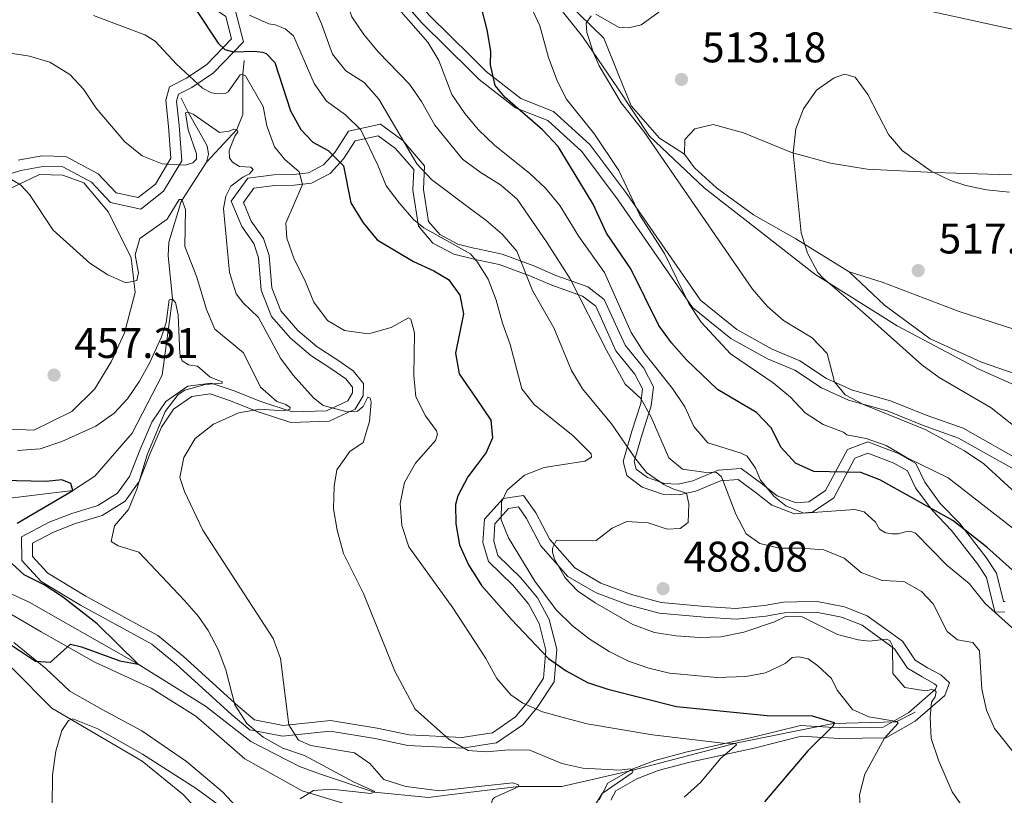
# Model space of a CAD drawing. Extents: x 600968 to 607878, y 710867 to 715597.
# Drawn here: x 604317 to 604548, y 713012 to 713193 of the extents above; entities that cross this region are included whole.
import ezdxf

# ---------------------------------------------------------------- set-up
doc = ezdxf.new("R2010")
doc.units = 0
doc.header["$MEASUREMENT"] = 0
doc.linetypes.add('DGN Style 3', pattern=[118.634222, 84.73873, -33.895492])
for name, color, linetype in [('Nivel 11', 7, 'Continuous'), ('Nivel 35', 7, 'Continuous'), ('Nivel 36', 7, 'Continuous'), ('Nivel 4', 7, 'Continuous'), ('Nivel 41', 7, 'Continuous'), ('Nivel 5', 7, 'Continuous'), ('Nivel 57', 7, 'Continuous'), ('Nivel 7', 7, 'Continuous')]:
    doc.layers.add(name, color=color, linetype=linetype)
doc.styles.add('Style-arial', font='arial.shx', dxfattribs={"bigfont": 'arialbig.shx'})

# ---------------------------------------------------------------- blocks, each defined once
blk = doc.blocks.new('5PATER_1')
at = {"layer": 'Nivel 7', "linetype": 'Continuous', "lineweight": 0}
h = blk.add_hatch(color=53, dxfattribs=at)
edge = h.paths.add_edge_path()
edge.add_ellipse((1.001171767711639e-08, 1.001171767711639e-08), major_axis=(-1.095731442658746, -1.110710700182439), ratio=0.9994222409660319, start_angle=0, end_angle=360)

msp = doc.modelspace()

# ---------------------------------------------------------------- linework, layer by layer
at = {"layer": 'Nivel 11', "color": 142, "linetype": 'DGN Style 3', "lineweight": 13, "extrusion": (-0.1115515591364464, -0.01372983441386684, 0.9936637969158361), "elevation": -76758.04622187217, "flags": 128}
msp.add_lwpolyline([(-633836.9964298082, 682689.6446010354), (-633836.9964298084, 682698.0970605589)], dxfattribs=at)
at = {"layer": 'Nivel 11', "color": 142, "linetype": 'DGN Style 3', "lineweight": 13}
for points in [[(604360.9750000001, 713160.101, 462.654), (604368.0800000001, 713167.7450000001, 465), (604369.453, 713171.2960000001, 466.629), (604369.4539999999, 713180.77, 470), (604369.7720000001, 713183.956, 471.689)], [(604360.9750000001, 713160.101, 462.654), (604361.425, 713161.9920000001, 463.077), (604361.166, 713163.993, 463.499), (604356.719, 713171.8589999999, 465), (604355.031, 713175.139, 466.749)], [(604360.9750000001, 713160.101, 462.654), (604355.068, 713150.959, 460), (604352.1699999999, 713141.3759999999, 458.379), (604351.9709999999, 713138.1910000001, 458.016), (604353.027, 713128.185, 455), (604350.6229999999, 713110.246, 453.62), (604343.587, 713096.73, 451.629), (604334.862, 713086.6130000001, 450.422), (604329.7150000001, 713083.2550000001, 450), (604314.325, 713081.426, 448.886), (604309.2420000001, 713081.656, 448.305), (604294.179, 713085.0079999999, 446.224), (604280.2790000001, 713084.953, 445), (604268.477, 713080.244, 443.886)], [(604417.129, 713011.929, 458.065), (604412.9880000001, 713011.4199999999, 457.594), (604400.2450000001, 713012.689, 455), (604387.45, 713016.9469999999, 453.56), (604382.716, 713018.662, 453.56), (604371.335, 713024.5430000001, 453.56), (604360.7520000001, 713032.791, 452.232), (604344.9650000001, 713042.6300000001, 450), (604319.467, 713057.139, 448.208), (604307.8360000001, 713062.4839999999, 447.386), (604298.3360000001, 713067.737, 446.514), (604285.679, 713073.219, 445), (604273.5149999999, 713078.5619999999, 444.128), (604268.477, 713080.244, 443.886)], [(604425.4650000001, 713012.9550000001, 459.015), (604434.1159999999, 713014.02, 460), (604444.1340000001, 713014.0160000001, 462.051), (604460.77, 713017.8200000001, 465), (604485.202, 713024.213, 470), (604507.7849999999, 713028.7609999999, 475), (604522.463, 713029.1089999999, 480), (604526.916, 713031.399, 481.568)]]:
    msp.add_polyline3d(points, dxfattribs=at)
at = {"layer": 'Nivel 35', "color": 92, "linetype": 'DGN Style 3', "lineweight": 0}
for points in [[(604422.936, 713181.3489999999, 504.804), (604411.3559999999, 713192.753, 503.059), (604405.439, 713199.565, 502.431), (604400.7080000001, 713206.2509999999, 501.321), (604397.021, 713210.743, 499.776), (604392.842, 713212.3589999999, 498.183), (604389.3090000001, 713212.0490000001, 497.218), (604386.7139999999, 713209.2860000001, 494.901), (604382.959, 713202.96, 492.198), (604377.783, 713198.402, 490.411), (604372.297, 713200.3530000001, 489.736), (604366.672, 713205.007, 489.253), (604360.845, 713208.6740000001, 488.915), (604351.45, 713213.807, 488.143), (604343.6170000001, 713217.564, 487.853), (604338.0290000001, 713220.422, 487.226), (604333.973, 713222.1710000001, 487.274), (604330.3389999999, 713222.9210000001, 487.37), (604326.0789999999, 713222.659, 488.046), (604320.2919999999, 713221.203, 488.239), (604314.5800000001, 713220.6780000001, 488.143)], [(604422.3600000001, 713219.7350000001, 505.261), (604429.4169999999, 713211.595, 507.078), (604441.2890000001, 713199.226, 509.733), (604449.027, 713189.514, 510.892), (604457.372, 713177.2990000001, 511.761), (604464.6910000001, 713166.2309999999, 512.098), (604477.476, 713154.1140000001, 513.643), (604491.649, 713143.1240000001, 515.043), (604503.388, 713133.94, 517.746), (604522.6910000001, 713121.801, 518.567), (604541.7779999999, 713111.6869999999, 519.436), (604561.041, 713103.119, 521.463)], [(604312.5390000001, 713208.199, 478.102), (604317.398, 713210.6969999999, 479.405), (604324.4140000001, 713212.6000000001, 480.709), (604331.409, 713214.051, 481.723), (604336.932, 713213.9480000001, 481.964), (604342.1300000001, 713212.0660000001, 481.964), (604347.476, 713209.2919999999, 481.674), (604355.092, 713204.419, 481.771), (604367.6710000001, 713195.7949999999, 482.35), (604369.621, 713188.29, 481.819), (604362.646, 713181.038, 476.702), (604357.5490000001, 713177.6089999999, 474.675), (604354.44, 713176.048, 472.985), (604353.9610000001, 713174.425, 472.503), (604354.608, 713168.703, 471.682), (604355.185, 713160.439, 470.33), (604350.943, 713153.3389999999, 468.737), (604345.5800000001, 713149.1400000001, 468.062), (604338.5, 713150.71, 467.965), (604334.0490000001, 713155.415, 468.206), (604327.355, 713159.006, 467.868), (604322.658, 713159.1159999999, 467.096), (604317.504, 713158.1599999999, 466.71), (604298.619, 713152.5320000001, 462.414)], [(604551.3600000001, 713087.477, 518.602), (604537.0590000001, 713095.557, 517.444), (604528.5889999999, 713098.588, 517.154), (604520.331, 713101.888, 515.899), (604511.3160000001, 713104.409, 515.465), (604504.9450000001, 713107.3, 515.223), (604498.699, 713111.4110000001, 513.727), (604492.335, 713114.101, 513.099), (604483.7679999999, 713118.8600000001, 512.423), (604474.794, 713126.125, 511.941), (604457.392, 713151.2380000001, 509.962), (604448.8389999999, 713162.594, 509.044), (604440.8600000001, 713169.855, 508.272), (604433.2860000001, 713172.871, 506.534), (604424.8060000001, 713179.5079999999, 505.086), (604422.936, 713181.3489999999, 504.804)], [(604425.304, 713023.6529999999, 471.057), (604420.977, 713022.9839999999, 470.475), (604408.108, 713023.5889999999, 468.979), (604400.469, 713025.223, 468.448), (604389.9280000001, 713026.919, 467.144), (604378.8, 713025.7749999999, 465.117), (604371.122, 713027.2420000001, 462.076), (604366.7380000001, 713030.9310000001, 460.579), (604353.9210000001, 713042.554, 459.083), (604348.1570000001, 713047.271, 458.262), (604331.456, 713056.4070000001, 456.428), (604322.2590000001, 713061.9739999999, 455.221), (604317.7520000001, 713066.8570000001, 455.511), (604317.6880000001, 713072.432, 456.09), (604324.108, 713075.8289999999, 456.911), (604329.4739999999, 713077.9040000001, 457.345), (604335.5020000001, 713079.7409999999, 457.924), (604340.1710000001, 713082.649, 458.6), (604342.977, 713086.564, 459.373), (604345.365, 713092.7139999999, 459.952), (604348.2039999999, 713099.2760000001, 460.145), (604351.44, 713104.0830000001, 460.676), (604356.5789999999, 713107.6939999999, 461.11), (604362.0490000001, 713108.432, 461.883), (604367.4210000001, 713106.6370000001, 463.572), (604373.477, 713104.1969999999, 465.02), (604381.071, 713101.702, 466.951), (604389.0889999999, 713101.9650000001, 468.351), (604394.0349999999, 713104.2919999999, 469.606), (604395.148, 713106.1359999999, 470.813), (604395.1769999999, 713107.4510000001, 472.02), (604393.5800000001, 713109.426, 473.227), (604390.065, 713111.858, 474.675), (604385.3840000001, 713114.8700000001, 474.627), (604380.631, 713118.9580000001, 474.047), (604376.2209999999, 713124.0050000001, 473.516), (604373.788, 713130.1340000001, 472.696), (604373.166, 713137.7720000001, 473.565), (604372.0320000001, 713141.1270000001, 474.433), (604369.2390000001, 713145.075, 474.578), (604366.7579999999, 713150.983, 474.047), (604370.6300000001, 713156.426, 473.275), (604376.7660000001, 713157.158, 473.902), (604381.3200000001, 713157.2590000001, 474.82), (604384.8330000001, 713157.6300000001, 475.833), (604388.395, 713159.52, 478.537), (604391.0590000001, 713162.413, 480.661), (604394.2509999999, 713167.379, 483.364), (604401.7080000001, 713169.013, 486.839), (604406.935, 713165.1840000001, 488.529), (604412.031, 713159.288, 489.543), (604411.76, 713153.719, 488.577), (604412.959, 713146.2339999999, 484.522), (604415.565, 713143.172, 483.557), (604419.78, 713140.9780000001, 484.764), (604423.557, 713140.014, 485.714)], [(604423.557, 713140.014, 485.717), (604424.433, 713139.825, 485.758), (604430.1810000001, 713138.5970000001, 487.998), (604437.6329999999, 713135.8430000001, 490.17), (604442.7649999999, 713133.6370000001, 492.729), (604450.229, 713130.96, 495.335), (604454.1030000001, 713128.0150000001, 496.494), (604458.986, 713117.3090000001, 496.252), (604463.355, 713111.902, 496.59), (604465.5970000001, 713107.5430000001, 496.059), (604465.087, 713103.1159999999, 493.742), (604462.9709999999, 713096.467, 491.329), (604461.087, 713090.054, 488.094), (604461.5819999999, 713088.2420000001, 487.322), (604464.186, 713086.283, 487.757), (604468.213, 713084.896, 488.384), (604471.4340000001, 713084.773, 489.736), (604474.798, 713085.5190000001, 491.136), (604480.736, 713088.023, 494.225), (604486.1740000001, 713088.405, 497.025), (604491.2180000001, 713084.656, 498.569), (604494.5959999999, 713082.06, 499.245), (604499.0109999999, 713080.3759999999, 499.487), (604501.9839999999, 713080.615, 500.114), (604505.9110000001, 713083.2849999999, 501.852), (604511.0279999999, 713092.8470000001, 507.403), (604515.824, 713094.6610000001, 508.224), (604523, 713091.9070000001, 507.645), (604527.004, 713089.6270000001, 508.031), (604529.119, 713085.1950000001, 506.486), (604532.7509999999, 713080.2579999999, 504.459), (604537.318, 713075.5549999999, 503.928), (604543.538, 713067.5689999999, 502.817), (604545.9450000001, 713063.9110000001, 502.817), (604547.534, 713057.3130000001, 499.969), (604547.9569999999, 713057.2919999999, 499.969)], [(604452.8870000001, 713010.8389999999, 472.116), (604454.9280000001, 713014.7720000001, 472.068), (604460.6669999999, 713018.0349999999, 472.261), (604465.9169999999, 713020.091, 472.551), (604473.52, 713022.1089999999, 473.806), (604488.656, 713025.4210000001, 476.364), (604500.0160000001, 713028.2860000001, 478.488), (604509.1540000001, 713027.7409999999, 481.047), (604519.3659999999, 713027.858, 484.667), (604525.402, 713031.3489999999, 487.95), (604531.679, 713036.798, 490.798), (604531.966, 713037.551, 491.811), (604531.4169999999, 713038.037, 492.729), (604528.5560000001, 713039.629, 493.163), (604525.1270000001, 713041.69, 492.68), (604522.071, 713046.236, 491.811), (604514.46, 713051.733, 493.404), (604509.6340000001, 713053.6440000001, 493.356), (604503.7380000001, 713054.78, 492.004), (604499.213, 713054.683, 491.667), (604496.263, 713054.6499999999, 492.198), (604491.898, 713053.895, 492.729), (604484.953, 713053.1599999999, 493.018), (604477.557, 713053.6259999999, 493.308), (604466.9709999999, 713054.5930000001, 493.308), (604459.6769999999, 713056.53, 493.308), (604452.186, 713059.318, 492.632), (604445.577, 713063.1810000001, 491.522), (604439.2420000001, 713070.354, 489.446), (604435.9199999999, 713076.717, 488.529), (604434.013, 713079.4310000001, 486.55), (604431.7050000001, 713079.074, 484.957), (604428.4909999999, 713075.5, 483.75), (604428.2080000001, 713071.3970000001, 482.495), (604429.203, 713068.0260000001, 481.674), (604434.5390000001, 713062.8090000001, 482.157), (604438.4510000001, 713058.1200000001, 482.157), (604441.182, 713053.0730000001, 482.157), (604442.98, 713046.108, 481.529), (604442.337, 713038.527, 479.019), (604438.3600000001, 713032.494, 475.254)], [(604438.3600000001, 713032.494, 475.254), (604435.051, 713028.4099999999, 473.565), (604428.8670000001, 713024.203, 471.537), (604425.304, 713023.6529999999, 471.057)]]:
    msp.add_polyline3d(points, dxfattribs=at)
at = {"layer": 'Nivel 36', "color": 92, "linetype": 'Continuous', "lineweight": 0}
for points in [[(604314.469, 713223.179, 483.247), (604319.871, 713223.675, 483.343), (604325.6950000001, 713225.1410000001, 483.15), (604330.5190000001, 713225.4369999999, 482.474), (604334.729, 713224.568, 482.378), (604339.095, 713222.686, 482.33), (604344.7280000001, 713219.8049999999, 482.957), (604352.591, 713216.033, 483.247), (604362.112, 713210.831, 484.019), (604368.1410000001, 713207.037, 484.357), (604373.551, 713202.561, 484.84), (604377.2350000001, 713201.2509999999, 485.515), (604381.0109999999, 713204.5760000001, 487.302), (604384.7050000001, 713210.798, 490.005), (604388.1399999999, 713214.4569999999, 492.322), (604393.203, 713214.9010000001, 493.287), (604398.537, 713212.838, 494.88), (604402.6980000001, 713207.7679999999, 496.425), (604407.408, 713201.111, 497.535), (604413.1799999999, 713194.466, 498.163), (604422.8829999999, 713184.912, 499.644)], [(604422.3999999999, 713217.084, 504.074), (604428.345, 713212.8049999999, 505.321), (604436.6270000001, 713206.189, 506.576), (604454.006, 713189.152, 510.92), (604457.3829999999, 713180.8389999999, 510.872), (604460.4140000001, 713173.294, 510.389), (604467.064, 713165.79, 511.21), (604472.881, 713162.037, 512.515)], [(604316.9180000001, 713160.594, 461.814), (604322.4580000001, 713161.622, 462.2), (604328.0109999999, 713161.4920000001, 462.972), (604335.588, 713157.4269999999, 463.31), (604339.79, 713152.9850000001, 463.069), (604344.969, 713151.837, 463.166), (604349.0360000001, 713155.021, 463.841), (604352.6370000001, 713161.048, 465.434), (604352.118, 713168.476, 466.786), (604351.4199999999, 713174.648, 467.607), (604352.3500000001, 713177.7960000001, 468.089), (604356.2860000001, 713179.7720000001, 469.779), (604361.0290000001, 713182.9639999999, 471.806), (604366.8500000001, 713189.0160000001, 476.923), (604365.487, 713194.2620000001, 477.454), (604353.712, 713202.335, 476.875), (604346.2239999999, 713207.1259999999, 476.778), (604341.125, 713209.7720000001, 477.068), (604336.4709999999, 713211.4569999999, 477.068), (604331.6429999999, 713211.547, 476.827), (604324.996, 713210.1680000001, 475.813), (604318.307, 713208.354, 474.509), (604313.315, 713205.787, 473.206)], [(604422.8829999999, 713184.912, 499.644), (604426.459, 713181.3900000001, 500.19), (604434.5449999999, 713175.061, 501.638), (604442.2069999999, 713172.01, 503.376), (604450.6950000001, 713164.2860000001, 504.148), (604459.419, 713152.703, 505.066), (604476.646, 713127.8430000001, 507.045), (604485.173, 713120.94, 507.527), (604493.432, 713116.352, 508.203), (604499.8829999999, 713113.625, 508.831), (604506.1570000001, 713109.496, 510.327), (604512.175, 713106.7650000001, 510.569), (604521.1340000001, 713104.26, 511.003), (604529.4750000001, 713100.9269999999, 512.258), (604538.1030000001, 713097.8389999999, 512.548), (604552.679, 713089.604, 513.706)], [(604472.881, 713162.037, 512.515), (604472.987, 713165.466, 512.563), (604475.277, 713167.906, 512.756), (604479.6089999999, 713168.969, 513.336), (604486.7280000001, 713166.9739999999, 514.1080000000001), (604497.932, 713162.4180000001, 514.832), (604507.085, 713159.8670000001, 515.508), (604515.645, 713158.5160000001, 516.087), (604531.2949999999, 713157.729, 516.425), (604546.5549999999, 713157.274, 515.846), (604569.4839999999, 713157.3900000001, 515.267), (604584.287, 713158.9099999999, 515.991), (604593.244, 713160.8940000001, 516.232), (604597.2779999999, 713162.7749999999, 515.942), (604602.429, 713168.24, 514.494), (604606.1669999999, 713174.896, 513.625), (604609.7150000001, 713177.06, 513.239), (604614.148, 713177.787, 513.143), (604621.023, 713176.03, 513.143), (604632.2409999999, 713165.9720000001, 513.722), (604638.0360000001, 713161.548, 513.915), (604647.5460000001, 713157.263, 513.915), (604675.696, 713148.2660000001, 514.205)], [(604423.5959999999, 713137.4480000001, 481.026), (604423.047, 713137.565, 480.833), (604418.8829999999, 713138.628, 479.868), (604413.9780000001, 713141.1799999999, 478.661), (604410.602, 713145.148, 479.626), (604409.2509999999, 713153.581, 483.681), (604409.486, 713158.4110000001, 484.647), (604405.23, 713163.335, 483.633), (604401.1410000001, 713166.3300000001, 481.943), (604395.7960000001, 713165.159, 478.468), (604393.0449999999, 713160.879, 475.765), (604389.9450000001, 713157.513, 473.641), (604385.578, 713155.1950000001, 470.937), (604381.48, 713154.7620000001, 469.924), (604376.943, 713154.662, 469.006), (604372.0260000001, 713154.075, 468.379), (604369.602, 713150.6680000001, 469.151), (604371.4380000001, 713146.2960000001, 469.682), (604374.284, 713142.274, 469.537), (604375.6329999999, 713138.2820000001, 468.669), (604376.25, 713130.71, 467.8), (604378.3870000001, 713125.327, 468.62), (604382.3970000001, 713120.7380000001, 469.151), (604386.8829999999, 713116.879, 469.731), (604391.4539999999, 713113.9380000001, 469.779), (604395.298, 713111.2779999999, 468.331), (604397.6969999999, 713108.3119999999, 467.124), (604397.6329999999, 713105.415, 465.917), (604395.7849999999, 713102.3530000001, 464.71), (604389.6869999999, 713099.4839999999, 463.455), (604380.7110000001, 713099.189, 462.055), (604372.619, 713101.848, 460.124), (604366.557, 713104.29, 458.676), (604361.808, 713105.8770000001, 456.987), (604357.5179999999, 713105.298, 456.214), (604353.256, 713102.304, 455.78), (604350.4070000001, 713098.0719999999, 455.249), (604347.679, 713091.7650000001, 455.056), (604345.193, 713085.365, 454.477), (604341.9140000001, 713080.79, 453.704), (604336.5449999999, 713077.446, 453.028), (604330.291, 713075.54, 452.449), (604325.148, 713073.551, 452.015), (604320.206, 713070.936, 451.194), (604320.2409999999, 713067.8470000001, 450.615), (604323.8570000001, 713063.9299999999, 450.325), (604332.7039999999, 713058.575, 451.532), (604349.561, 713049.3530000001, 453.366), (604355.554, 713044.449, 454.187), (604368.3829999999, 713032.815, 455.683), (604372.233, 713029.5760000001, 457.18), (604378.9099999999, 713028.3, 460.221), (604390, 713029.44, 462.248), (604400.9299999999, 713027.682, 463.552), (604408.4310000001, 713026.077, 464.083), (604420.844, 713025.494, 465.579), (604425.267, 713026.1769999999, 466.242)], [(604511.4280000001, 713134.476, 516.039), (604498.9340000001, 713142.203, 515.122), (604489.0700000001, 713147.787, 513.915), (604480.406, 713154.1089999999, 512.8530000000001), (604475.2350000001, 713158.781, 512.515), (604472.881, 713162.037, 512.515)], [(604311.165, 713152.1669999999, 459.131), (604321.872, 713157.2609999999, 460.724), (604327.3770000001, 713157.1300000001, 461.352), (604332.274, 713155.3030000001, 461.497), (604338.048, 713148.4650000001, 461.4), (604343.335, 713137.712, 460.676), (604344.2960000001, 713129.6130000001, 459.421), (604341.7479999999, 713120.2180000001, 459.228), (604338.6880000001, 713113.3770000001, 458.359), (604334.801, 713107.057, 457.973), (604329.4550000001, 713101.7339999999, 457.876), (604320.524, 713097.433, 457.442), (604313.087, 713097.686, 456.621)], [(604547.909, 713054.7919999999, 495.073), (604545.5419999999, 713054.9099999999, 495.073), (604543.6170000001, 713062.902, 497.921), (604541.5050000001, 713066.112, 497.921), (604535.4299999999, 713073.912, 499.032), (604530.8389999999, 713078.639, 499.563), (604526.9650000001, 713083.905, 501.59), (604525.0860000001, 713087.8430000001, 503.135), (604521.9280000001, 713089.6410000001, 502.749), (604515.818, 713091.986, 503.328), (604512.79, 713090.841, 502.507), (604507.8260000001, 713081.564, 496.956), (604502.844, 713078.176, 495.218), (604498.648, 713077.8389999999, 494.591), (604493.3630000001, 713079.855, 494.349), (604489.7110000001, 713082.662, 493.673), (604485.426, 713085.8470000001, 492.129), (604481.3260000001, 713085.5590000001, 489.329), (604475.561, 713083.128, 486.24), (604471.6610000001, 713082.263, 484.84), (604467.7490000001, 713082.412, 483.488), (604462.9990000001, 713084.048, 482.861), (604459.396, 713086.7590000001, 482.426), (604458.4890000001, 713090.0789999999, 483.198), (604460.581, 713097.199, 486.433), (604462.632, 713103.6429999999, 488.846), (604463.027, 713107.075, 491.163), (604461.25, 713110.531, 491.694), (604456.8430000001, 713115.9839999999, 491.356), (604452.0900000001, 713126.406, 491.598), (604449.023, 713128.737, 490.439), (604441.8489999999, 713131.31, 487.833), (604436.706, 713133.521, 485.274), (604429.483, 713136.19, 483.102), (604423.5959999999, 713137.4480000001, 481.026)], [(604670.142, 713114.4580000001, 511.646), (604660.9369999999, 713113.0989999999, 512.225), (604651.115, 713110.815, 513.963), (604642.703, 713107.6780000001, 515.556), (604633.6810000001, 713102.9410000001, 518.018), (604624.314, 713098.7790000001, 519.9010000000001), (604613.7679999999, 713096.487, 521.494), (604605.378, 713095.619, 522.121), (604598.0279999999, 713096.743, 522.363), (604586.895, 713099.368, 522.4590000000001), (604578.49, 713104.0519999999, 521.301), (604568.4199999999, 713110.841, 520.335), (604560.726, 713116.6429999999, 519.08), (604549.959, 713121.058, 518.259), (604537.216, 713125.21, 517.5840000000001), (604519.131, 713132.0530000001, 516.618), (604511.4280000001, 713134.476, 516.039)], [(604511.4280000001, 713134.476, 516.039), (604519.723, 713126.6529999999, 517.245), (604530.385, 713118.76, 517.6800000000001), (604542.419, 713113.297, 519.128), (604552.5970000001, 713109.7919999999, 519.997), (604562.4950000001, 713105.415, 520.576), (604581.7479999999, 713093.372, 522.121), (604590.9610000001, 713089.807, 522.5550000000001), (604595.7790000001, 713086.4340000001, 522.41), (604598.183, 713082.986, 521.542), (604597.6059999999, 713074.3870000001, 519.708)], [(604425.267, 713026.1769999999, 466.242), (604427.9280000001, 713026.588, 466.641), (604433.341, 713030.27, 468.669), (604436.341, 713033.973, 470.358), (604439.8999999999, 713039.372, 474.123), (604440.453, 713045.896, 476.633), (604438.838, 713052.1529999999, 477.261), (604436.372, 713056.7110000001, 477.261), (604432.7010000001, 713061.111, 477.261), (604426.99, 713066.6939999999, 476.778), (604425.6840000001, 713071.121, 477.599), (604426.057, 713076.5320000001, 478.854), (604430.443, 713081.409, 480.061), (604435.166, 713082.139, 481.654), (604438.061, 713078.02, 483.633), (604441.318, 713071.781, 484.55), (604447.186, 713065.1370000001, 486.626), (604453.2609999999, 713061.5860000001, 487.736), (604460.436, 713058.916, 488.412), (604467.409, 713057.064, 488.412), (604477.75, 713056.119, 488.412), (604484.8999999999, 713055.669, 488.122), (604491.554, 713056.3729999999, 487.833), (604496.0349999999, 713057.148, 487.302), (604499.173, 713057.183, 486.771), (604503.9510000001, 713057.2860000001, 487.108), (604510.337, 713056.0549999999, 488.46), (604515.6710000001, 713053.943, 488.508), (604523.8970000001, 713048.0020000001, 486.915), (604526.892, 713043.547, 487.784), (604529.8090000001, 713041.794, 488.267), (604532.8700000001, 713040.0900000001, 487.833), (604534.9180000001, 713038.2790000001, 486.915), (604533.7930000001, 713035.3219999999, 485.902), (604526.861, 713029.3049999999, 483.054), (604520.051, 713025.3659999999, 479.771), (604509.094, 713025.2409999999, 476.151), (604500.253, 713025.7679999999, 473.592), (604489.23, 713022.9880000001, 471.468), (604474.1089999999, 713019.679, 468.91), (604466.6969999999, 713017.712, 467.655), (604461.747, 713015.773, 467.365), (604456.807, 713012.9650000001, 467.172), (604455.673, 713010.78, 467.22)], [(604307.8940000001, 713058.544, 448.556), (604322.2790000001, 713050.163, 449.473), (604334.6680000001, 713043.2069999999, 450.728), (604348.014, 713037.0349999999, 451.549), (604358.4680000001, 713030.443, 452.948), (604369.926, 713020.436, 454.397), (604383.382, 713013.01, 455.7), (604400.3859999999, 713007.7960000001, 457.341)], [(604370.2250000001, 713006.8260000001, 454.638), (604364.703, 713012.7490000001, 454.107), (604356.3189999999, 713019.8470000001, 453.238), (604345.858, 713027.0179999999, 452.128), (604336.5819999999, 713031.9809999999, 451.5), (604329.0009999999, 713036.3360000001, 450.583), (604323.389, 713041.631, 450.149), (604315.8859999999, 713047.6769999999, 449.328)], [(604315.4720000001, 713041.686, 453.769), (604324.798, 713032.3300000001, 454.686), (604345.939, 713019.922, 456.955), (604355.49, 713012.1130000001, 457.969), (604363.554, 713003.371, 458.5)]]:
    msp.add_polyline3d(points, dxfattribs=at)
at = {"layer": 'Nivel 4', "color": 30, "linetype": 'Continuous', "lineweight": 30, "flags": 128}
for points, elevation in [([(604358.446, 713195.8400000001), (604363.7209999999, 713188.003), (604365.271, 713186.4890000001), (604367.281, 713185.922), (604372.229, 713186.0959999999), (604374.1170000001, 713185.882), (604374.946, 713185.538), (604376.973, 713183.439), (604380.6370000001, 713172.166), (604383.0700000001, 713167.8090000001), (604385.906, 713164.801), (604389.4650000001, 713162.838), (604393.0530000001, 713159.31), (604394.7890000001, 713150.6410000001), (604397.6710000001, 713145.959), (604400.898, 713141.9890000001), (604409.442, 713136.8999999999), (604414.1810000001, 713134.7150000001), (604417.622, 713132.632), (604420.256, 713129.0090000001), (604421.131, 713124.658), (604419.2320000001, 713115.443), (604420.112, 713110.621), (604424.0860000001, 713104.81)], 475), ([(604551.8400000001, 713062.6610000001), (604543.625, 713069.9920000001), (604535.716, 713076.267), (604518.577, 713085.737), (604514.138, 713087.4539999999), (604503.1740000001, 713087.7420000001), (604498.871, 713089.683), (604495.5079999999, 713093.371), (604493.1780000001, 713097.908), (604489.7579999999, 713101.5560000001), (604480.574, 713106.9469999999), (604473.3459999999, 713113.871), (604469.827, 713117.811), (604466.898, 713121.8630000001), (604460.2860000001, 713135.182), (604454.631, 713143.527), (604451.49, 713150.2679999999), (604443.3219999999, 713163.788), (604439.6240000001, 713167.6950000001), (604430.9340000001, 713175.257), (604428.5419999999, 713178.0619999999), (604427.429, 713182.9369999999), (604427.5109999999, 713186.1200000001), (604426.6880000001, 713191.1200000001), (604425.192, 713196.872)], 500), ([(604424.0860000001, 713104.81), (604427.561, 713099.727), (604427.943, 713095.6240000001), (604426.45, 713092.189), (604424.318, 713089.3570000001)], 475), ([(604424.318, 713089.3570000001), (604422.1540000001, 713086.483), (604419.838, 713082.0079999999), (604419.281, 713079.9680000001), (604419.3319999999, 713075.49), (604420.173, 713070.5619999999), (604422.2779999999, 713065.879), (604424.7280000001, 713062.0560000001)], 475), ([(604316.615, 713075.6229999999), (604329.7150000001, 713083.2550000001), (604329.179, 713084.8999999999), (604327.095, 713085.7660000001), (604323.466, 713085.4180000001), (604313.0090000001, 713085.587)], 450), ([(604312.2180000001, 713049.121), (604320.905, 713043.298), (604324.439, 713043.1130000001), (604329.173, 713047.287), (604331.692, 713046.6640000001), (604340.655, 713043.3940000001), (604344.9650000001, 713042.6300000001), (604335.358, 713052.0460000001), (604327.2579999999, 713058.416), (604322.943, 713061.165), (604318.29, 713063.574), (604314.361, 713067.098)], 450), ([(604424.7280000001, 713062.0560000001), (604425.354, 713061.0789999999), (604432.3600000001, 713053.0930000001), (604441.023, 713043.915), (604445.156, 713041.1030000001), (604450.162, 713038.361), (604454.913, 713036.801), (604470.9780000001, 713032.753), (604492.263, 713030.5930000001), (604502.743, 713030.538), (604507.9010000001, 713028.9990000001), (604507.675, 713028.1710000001), (604501.73, 713022.3289999999), (604491.612, 713010.4280000001)], 475.0000000000001)]:
    msp.add_lwpolyline(points, dxfattribs=dict(at, elevation=elevation))
at = {"layer": 'Nivel 5', "color": 30, "linetype": 'Continuous', "lineweight": 0, "flags": 128}
for points, elevation in [([(604383.7860000001, 713230.4720000001), (604393.1259999999, 713222.6810000001), (604397.6880000001, 713220.494), (604400.912, 713216.8770000001), (604401.104, 713215.523), (604401, 713214.2849999999), (604400.074, 713212.801), (604399.533, 713208.5519999999), (604400.8459999999, 713203.7849999999), (604403.163, 713199.247), (604412.787, 713188.1950000001), (604415.3970000001, 713183.925), (604418.4070000001, 713175.942), (604421.462, 713171.557), (604423.1130000001, 713169.5889999999)], 495), ([(604344.9469999999, 713229.898), (604350.3770000001, 713223.9480000001), (604354.3119999999, 713220.9539999999), (604362.4850000001, 713216.307), (604366.246, 713212.9979999999), (604371.186, 713207.743), (604374.5490000001, 713202.183), (604377.7579999999, 713199.804), (604379.592, 713199.176), (604383.54, 713199.2209999999), (604385.5590000001, 713197.889), (604387.9180000001, 713192.5530000001), (604390.4739999999, 713185.3929999999), (604393.615, 713181.503), (604397.8659999999, 713178.7990000001), (604401.2949999999, 713174.848), (604410.212, 713159.747), (604413.6140000001, 713156.0789999999), (604423.426, 713148.764)], 485), ([(604367.689, 713230.2339999999), (604369.283, 713224.771), (604372.541, 713220.977), (604376.537, 713219.02), (604378.855, 713217.337), (604384.466, 713210.977), (604385.533, 713210.459), (604389.54, 713210.446), (604391.075, 713210.227), (604391.8459999999, 713209.824), (604392.686, 713208.4780000001), (604393.06, 713206.655), (604393.446, 713198.645), (604394.9709999999, 713194.125), (604397.8, 713190.0020000001), (604401.182, 713185.969), (604408.467, 713178.426), (604411.334, 713174.3289999999), (604414.4110000001, 713168.77), (604420.939, 713160.818), (604423.27, 713159.0930000001)], 490), ([(604436.8700000001, 713196.541), (604439.047, 713192.0390000001), (604441.071, 713184.6259999999), (604442.9569999999, 713179.402), (604445.1799999999, 713174.9210000001), (604451.8230000001, 713166.7150000001), (604457.4850000001, 713158.182), (604462.4510000001, 713147.7420000001), (604468.169, 713138.7919999999), (604473.9010000001, 713127.0120000001), (604476.7790000001, 713122.6840000001), (604483.646, 713115.281), (604493.676, 713108.497), (604497.7220000001, 713105.125), (604501.1170000001, 713101.4539999999), (604505.308, 713098.716), (604510.0719999999, 713096.8970000001), (604510.9040000001, 713096.318), (604515.3929999999, 713095.426), (604520.119, 713093.7949999999), (604524.8289999999, 713091.0249999999), (604534.6429999999, 713086.2209999999), (604552.2479999999, 713072.5079999999)], 505), ([(604334.531, 713194.459), (604346.523, 713189.926), (604348.9780000001, 713188.435), (604353.9299999999, 713183.0700000001), (604360.0050000001, 713177.423), (604362.139, 713176.328), (604363.733, 713176.1100000001), (604365.3219999999, 713176.246), (604366.084, 713176.608), (604368.8670000001, 713180.588), (604369.456, 713180.6529999999), (604370.108, 713180.307), (604374.2550000001, 713173.165), (604375.0730000001, 713168.6370000001), (604376.896, 713163.7069999999), (604379.287, 713160.788), (604382.679, 713157.8800000001), (604383.4199999999, 713154.8829999999), (604379.5149999999, 713145.881), (604379.791, 713142.3489999999), (604381.435, 713137.6270000001), (604384.1499999999, 713132.145), (604386.0900000001, 713127.334), (604389.321, 713123.0689999999), (604393.2949999999, 713120.757), (604398.2790000001, 713120.021), (604399.4310000001, 713120.1200000001), (604404.2380000001, 713121.432), (604408.23, 713123.696), (604408.8230000001, 713123.3500000001), (604409.6840000001, 713120.1769999999), (604409.503, 713110.216), (604409.9639999999, 713105.237), (604412.233, 713100.753), (604414.8360000001, 713097.253), (604415.0800000001, 713096.49), (604414.567, 713094.952), (604409.913, 713089.6540000001), (604407.3130000001, 713085.146), (604406.308, 713080.247), (604406.719, 713075.121), (604408.368, 713070.0719999999), (604418.635, 713055.8119999999), (604424.967, 713046.1300000001)], 470), ([(604371.0220000001, 713194.514), (604375.5889999999, 713192.479), (604377.058, 713192.284), (604379.426, 713191.368), (604381.3300000001, 713189.74), (604386.172, 713178.5390000001), (604389.047, 713174.4480000001), (604393.503, 713171.1980000001), (604397.0760000001, 713167.6869999999), (604401.121, 713159.439), (604403.061, 713154.629), (604406.044, 713150.618), (604409.435, 713146.736), (604411.895, 713144.77), (604422.807, 713138.7069999999), (604423.591, 713137.7490000001)], 480), ([(604451.033, 713194.4110000001), (604449.8740000001, 713192.689), (604450.017, 713190.51), (604451.551, 713185.7609999999), (604452.935, 713182.6470000001), (604458.0390000001, 713174.034), (604463.362, 713167.3260000001), (604488.8260000001, 713130.4299999999), (604492.291, 713126.345), (604496.0700000001, 713123.071), (604502.8049999999, 713118.98), (604506.2749999999, 713115.3700000001), (604507.9890000001, 713108.726), (604510.4990000001, 713105.69), (604514.767, 713103.4410000001), (604529.213, 713097.5349999999), (604538.463, 713092.5719999999), (604542.976, 713089.5), (604559.889, 713073.9580000001)], 510), ([(604466.8759999999, 713195.2390000001), (604462.726, 713192.246), (604459.787, 713191.564), (604457.4280000001, 713191.7139999999), (604452.0900000001, 713194.777)], 510), ([(604549.9539999999, 713191.1740000001), (604529.642, 713195.6300000001)], 510), ([(604308.561, 713186.658), (604319.504, 713184.9310000001), (604324.2949999999, 713183.5260000001), (604328.9650000001, 713180.6340000001), (604332.202, 713177.2380000001), (604335.1399999999, 713172.7930000001), (604341.889, 713164.9140000001), (604345.9340000001, 713161.601), (604350.5719999999, 713159.733), (604355.977, 713159.4169999999), (604357.7380000001, 713159.967), (604358.672, 713160.8030000001), (604358.598, 713162.098), (604356.7080000001, 713167.675), (604356.0730000001, 713171.675), (604356.719, 713171.8589999999), (604357.844, 713171.4010000001), (604364.021, 713167.1100000001), (604366.2579999999, 713167.371), (604367.372, 713167.855), (604368.0800000001, 713167.7450000001), (604368.3219999999, 713167.2180000001), (604367.6259999999, 713166.2080000001), (604366.3090000001, 713162.8929999999), (604366.3289999999, 713161.125), (604367.047, 713160.132), (604368.709, 713159.0900000001), (604371.3630000001, 713158.943), (604371.899, 713158.419), (604371.0260000001, 713157.4070000001), (604369.4439999999, 713156.6229999999), (604366.6980000001, 713154.53), (604365.4880000001, 713152.159), (604364.99, 713149.2650000001), (604366.3389999999, 713134.3130000001), (604367.9280000001, 713129.3219999999), (604369.5430000001, 713127.219), (604373.148, 713123.747), (604378.294, 713114.236), (604381.294, 713110.253), (604386.041, 713104.9820000001), (604388.26, 713103.2110000001), (604393.935, 713101.685), (604396.3489999999, 713101.8300000001), (604397.692, 713102.9650000001), (604398.7280000001, 713105.098), (604399.2609999999, 713104.868), (604399.507, 713103.987), (604399.146, 713099.4450000001), (604397.6699999999, 713094.538), (604394.571, 713092.381), (604391.496, 713088.1030000001), (604390.8330000001, 713084.2650000001), (604390.716, 713078.96), (604391.5449999999, 713074.03), (604393.0149999999, 713068.5560000001), (604397.7180000001, 713059.1799999999), (604405.054, 713040.996), (604409.8230000001, 713032.0959999999), (604417.788, 713024.994), (604422.237, 713022.4510000001), (604425.3260000001, 713022.1910000001)], 465), ([(604548.98, 713153.078), (604543.6000000001, 713153.676), (604538.7080000001, 713154.675), (604535.148, 713155.8189999999), (604530.6570000001, 713158.0150000001), (604523.956, 713162.798), (604520.6540000001, 713166.5989999999), (604515.767, 713175.9890000001), (604512.841, 713180), (604510.3500000001, 713180.7590000001), (604507.8859999999, 713179.8470000001), (604503.8200000001, 713176.9510000001), (604500.7450000001, 713172.5860000001), (604498.969, 713167.949), (604498.3030000001, 713162.2949999999), (604500.165, 713143.577), (604501.649, 713138.804), (604504.1229999999, 713134.287), (604505.2350000001, 713133.0860000001), (604514.5179999999, 713125.118)], 515), ([(604550.3019999999, 713050.507), (604543.2760000001, 713056.8500000001), (604539.51, 713061.5220000001), (604534.335, 713065.7650000001), (604526.943, 713073.283), (604525.8770000001, 713073.683), (604524.6410000001, 713073.6100000001), (604522.879, 713073.119), (604521.523, 713073.1030000001), (604519.929, 713073.3800000001), (604518.564, 713074.189), (604517.6030000001, 713075.828), (604514.9820000001, 713078.274), (604512.737, 713078.837), (604500.784, 713077.936), (604496.639, 713079.7150000001), (604493.854, 713081.9099999999), (604490.6780000001, 713085.717), (604489.5260000001, 713088.533), (604487.55, 713091.28), (604486.173, 713092.0530000001), (604478.331, 713094.4469999999), (604475.0959999999, 713098.2690000001), (604472.9809999999, 713102.842), (604470.1030000001, 713107.1699999999), (604463.467, 713115.521), (604460.408, 713120.26), (604454.179, 713134.3319999999), (604448.131, 713142.7490000001), (604443.719, 713149.956), (604440.318, 713154.0120000001), (604436.7080000001, 713157.47), (604428.4310000001, 713164.1429999999), (604424.675, 713167.726), (604423.1130000001, 713169.5889999999)], 495), ([(604551.6399999999, 713019.8230000001), (604545.483, 713027.5320000001), (604543.6070000001, 713031.871), (604542.49, 713036.8090000001), (604541.9169999999, 713045.76), (604540.422, 713047.6869999999), (604536.7609999999, 713048.294), (604534.382, 713050.271), (604531.1259999999, 713056.7749999999), (604528.382, 713059.631), (604524.2309999999, 713061.9410000001), (604519.1610000001, 713062.1780000001), (604514.2479999999, 713064.067), (604510.2609999999, 713067.44), (604505.466, 713069.389), (604500.2749999999, 713069.801), (604495.149, 713069.743), (604490.54, 713070.869), (604487.3119999999, 713073.1000000001), (604484.9010000001, 713077.716), (604481.5830000001, 713086.443), (604480.392, 713087.49), (604477.3829999999, 713087.533), (604472.4280000001, 713088.283), (604469.2150000001, 713090.9580000001), (604465.112, 713100.473), (604462.693, 713104.8500000001), (604459.0009999999, 713108.1669999999), (604454.6140000001, 713116.112), (604446.1300000001, 713132.8119999999), (604440.77, 713141.2550000001), (604433.7, 713151.487), (604429.773, 713154.8019999999), (604425.274, 713157.611), (604423.27, 713159.0930000001)], 490), ([(604314.402, 713156.6259999999), (604317.4280000001, 713154.8330000001), (604319.575, 713152.56), (604325.081, 713144.2069999999), (604333.665, 713136.514), (604337.9070000001, 713133.756), (604342.085, 713131.895), (604344.672, 713132.396), (604345.064, 713134.227), (604344.25, 713138.4610000001), (604345.385, 713142.304), (604351.757, 713146.7960000001), (604354.592, 713151.425), (604355.1810000001, 713151.432), (604356.092, 713149.085), (604355.896, 713140.4199999999), (604358.6880000001, 713133.203), (604360.9550000001, 713125.6270000001), (604362.9029999999, 713121.02), (604369.673, 713115.5320000001), (604373.6540000001, 713107.4439999999), (604377.405, 713104.1359999999), (604379.534, 713103.3859999999), (604380.544, 713102.6910000001), (604380.49, 713102.277), (604378.902, 713101.9650000001), (604373.477, 713102.3160000001), (604368.5519999999, 713101.497), (604362.615, 713098.774), (604358.351, 713095.426), (604355.632, 713090.9750000001), (604354.7420000001, 713086.31), (604355.8400000001, 713083.0220000001), (604360.148, 713073.966), (604376.561, 713048.666), (604378.277, 713043.962), (604380.2679999999, 713028.436), (604382.548, 713024.8090000001), (604385.3910000001, 713023.6030000001), (604395.6640000001, 713021.8929999999), (604399.2280000001, 713019.3999999999), (604402.527, 713015.629), (604407.6640000001, 713013.9539999999), (604415.5819999999, 713012.987), (604425.449, 713014.05)], 460), ([(604442.9169999999, 713071.665), (604452.1699999999, 713071.5930000001), (604455.967, 713074.4650000001), (604459.3910000001, 713076.041), (604464.3800000001, 713075.6799999999), (604468.817, 713074.199), (604471.8800000001, 713074.351), (604473.7490000001, 713075.787), (604473.935, 713080.1499999999), (604473.317, 713082.6769999999), (604470.183, 713083.6429999999), (604468.075, 713084.682), (604463.9510000001, 713087.52), (604461.5, 713090.581), (604455.808, 713098.8600000001), (604448.969, 713107.065), (604446.4140000001, 713111.3640000001), (604442.328, 713121.3910000001), (604437.3030000001, 713130.118), (604433.6599999999, 713139.284), (604430.158, 713143.267), (604426.3910000001, 713146.5530000001), (604423.426, 713148.764)], 485), ([(604514.1300000001, 713006.814), (604513.855, 713012.0449999999), (604515.119, 713016.8870000001), (604519.737, 713025.308), (604522.8800000001, 713028.8200000001), (604522.5800000001, 713029.229), (604516.027, 713030.2749999999), (604512.236, 713031.9990000001), (604508.5900000001, 713036.554), (604507.3219999999, 713039.2509999999), (604503.987, 713042.3360000001), (604501.848, 713043.844), (604499.662, 713044.3500000001), (604498.0719999999, 713044.2139999999), (604496.439, 713042.781), (604491.808, 713040.6070000001), (604487.2209999999, 713039.73), (604480.4469999999, 713039.5349999999), (604469.379, 713040.486), (604464.497, 713041.656), (604459.7779999999, 713043.307), (604455.2150000001, 713045.554), (604450.5449999999, 713048.571), (604446.601, 713051.6429999999), (604442.8459999999, 713055.372), (604437.8800000001, 713062.034), (604431.6939999999, 713072.217), (604429.996, 713076.4410000001), (604430.067, 713080.567), (604431.3910000001, 713083.352), (604435.4410000001, 713086.838), (604439.993, 713088.6939999999), (604449.5819999999, 713090.158), (604451.1030000001, 713091.118), (604451.0349999999, 713091.8840000001), (604446.7960000001, 713096.094), (604437.7039999999, 713103.3999999999), (604434.834, 713107.0800000001), (604432.064, 713117.479), (604430.2390000001, 713122.4680000001), (604428.7660000001, 713127.8289999999), (604426.899, 713132.72), (604424.2409999999, 713136.9550000001), (604423.591, 713137.7490000001)], 480), ([(604382.9380000001, 713011.0789999999), (604386.0390000001, 713013.0590000001), (604390.22, 713013.342), (604399.4240000001, 713012.327), (604400.362, 713012.8090000001), (604395.3859999999, 713015.051), (604383.8829999999, 713021.284), (604378.865, 713022.983), (604374.24, 713025.5079999999), (604370.4210000001, 713028.733), (604367.602, 713033.121), (604365.487, 713041.297), (604363.7080000001, 713046.0619999999), (604361.3940000001, 713050.494), (604359.065, 713053.756), (604355.8330000001, 713057.561), (604345.101, 713068.807), (604340.308, 713070.29), (604338.646, 713071.3319999999), (604339.429, 713074.9950000001), (604342.686, 713078.8030000001), (604344.6939999999, 713083.5989999999), (604347.078, 713091.6410000001), (604351.297, 713101.747), (604354.3430000001, 713105.7479999999), (604355.878, 713106.767), (604360.6810000001, 713108.06), (604364.625, 713108.399), (604364.6799999999, 713108.753), (604361.8400000001, 713109.7820000001), (604358.8640000001, 713112.3999999999), (604356.7390000001, 713112.729), (604355.256, 713113.5959999999), (604354.706, 713115.2990000001), (604354.307, 713124.429), (604353.744, 713127.31), (604353.0290000001, 713128.068), (604352.2649999999, 713127.882), (604351.5, 713122.5700000001), (604350.4280000001, 713119.223), (604347.7220000001, 713113.2550000001), (604345.304, 713108.8929999999), (604342.51, 713104.73), (604339.365, 713101.3940000001), (604335.098, 713098.3400000001), (604327.125, 713094.7139999999), (604322.017, 713093.065), (604316.7180000001, 713092.6510000001)], 455), ([(604514.5179999999, 713125.118), (604528.449, 713112.666), (604532.477, 713109.744), (604544.71, 713102.5970000001), (604552.5819999999, 713096.378)], 515), ([(604538.4110000001, 713008.6159999999), (604535.5689999999, 713012.7390000001), (604532.3500000001, 713020.128), (604530.6329999999, 713025.2380000001), (604530.3670000001, 713030.229), (604530.6810000001, 713033.71), (604531.551, 713035.0160000001), (604531.8319999999, 713036.139), (604531.415, 713036.5460000001), (604530.7660000001, 713036.6570000001), (604529.2949999999, 713036.405), (604524.4550000001, 713037.175), (604521.648, 713040.443), (604521.574, 713046.9240000001), (604520.9709999999, 713048.155), (604520.084, 713048.439), (604516.199, 713048.0419999999), (604513.561, 713048.287), (604508.6980000001, 713049.548), (604500.3999999999, 713053.696), (604496.51, 713053.77), (604493.9310000001, 713052.5619999999), (604486.7790000001, 713050.1300000001), (604481.409, 713049.0079999999), (604476.412, 713048.8859999999), (604470.9269999999, 713049.236), (604465.8500000001, 713050.0630000001), (604460.8200000001, 713051.9210000001), (604451.9680000001, 713056.9739999999), (604447.825, 713059.817), (604444.919, 713062.8090000001), (604442.4369999999, 713067.24), (604442.006, 713068.8260000001), (604441.9950000001, 713069.7690000001), (604442.9169999999, 713071.665)], 485), ([(604424.967, 713046.1300000001), (604426.402, 713043.936), (604428.9310000001, 713039.25), (604432.233, 713035.479), (604435.0660000001, 713033.4850000001), (604439.649, 713031.4850000001), (604444.4990000001, 713030.1240000001), (604450.0889999999, 713028.6470000001), (604465.362, 713026.0530000001), (604481.844, 713024.1159999999), (604484.8500000001, 713024.092), (604485.0900000001, 713023.7409999999), (604481.2960000001, 713020.5150000001), (604476.703, 713015.0419999999), (604472.7949999999, 713011.462)], 470), ([(604324.8049999999, 713001.703), (604324.906, 713016.7150000001), (604325.716, 713022.2590000001), (604327.145, 713027.112), (604328.6510000001, 713029.4280000001), (604329.649, 713029.7930000001), (604335.574, 713027.4750000001), (604345.996, 713021.564), (604358.591, 713013.503)], 455), ([(604425.3260000001, 713022.1910000001), (604426.5430000001, 713022.088), (604431.665, 713022.558), (604436.665, 713022.497), (604444.193, 713019.4010000001), (604449.0830000001, 713018.2960000001), (604457.6950000001, 713017.844), (604460.1780000001, 713018.1089999999), (604460.888, 713017.8219999999), (604460.6599999999, 713017.1710000001), (604453.584, 713012.3770000001), (604451.3859999999, 713008.757)], 465), ([(604425.449, 713014.05), (604432.693, 713014.8300000001), (604433.9950000001, 713014.3729999999), (604434.1170000001, 713013.962), (604428.4299999999, 713011.422), (604427.905, 713010.9450000001), (604427.679, 713010.058), (604427.6910000001, 713009.057), (604432.9550000001, 713007.29), (604432.021, 713006.513), (604427.0860000001, 713005.219), (604425.595, 713004.277)], 460), ([(604358.591, 713013.503), (604372.497, 713003.29)], 455)]:
    msp.add_lwpolyline(points, dxfattribs=dict(at, elevation=elevation))
at = {"layer": 'Nivel 57', "color": 92, "linetype": 'DGN Style 3', "lineweight": 0}
for points in [[(604298.619, 713152.5320000001, 462.414), (604317.504, 713158.1599999999, 466.71), (604322.658, 713159.1159999999, 467.096), (604327.355, 713159.006, 467.868), (604334.0490000001, 713155.415, 468.206), (604338.5, 713150.71, 467.965), (604345.5800000001, 713149.1400000001, 468.062), (604350.943, 713153.3389999999, 468.737), (604355.185, 713160.439, 470.33), (604354.608, 713168.703, 471.682), (604353.9610000001, 713174.425, 472.503), (604354.44, 713176.048, 472.985), (604357.5490000001, 713177.6089999999, 474.675), (604362.646, 713181.038, 476.702), (604369.621, 713188.29, 481.819), (604367.6710000001, 713195.7949999999, 482.35), (604355.092, 713204.419, 481.771), (604347.476, 713209.2919999999, 481.674), (604342.1300000001, 713212.0660000001, 481.964), (604336.932, 713213.9480000001, 481.964), (604331.409, 713214.051, 481.723), (604324.4140000001, 713212.6000000001, 480.709), (604317.398, 713210.6969999999, 479.405), (604312.5390000001, 713208.199, 478.102)], [(604405.439, 713199.565, 502.431), (604411.3559999999, 713192.753, 503.059), (604422.936, 713181.3489999999, 504.804), (604424.8060000001, 713179.5079999999, 505.086), (604433.2860000001, 713172.871, 506.534), (604440.8600000001, 713169.855, 508.272), (604448.8389999999, 713162.594, 509.044), (604457.392, 713151.2380000001, 509.962), (604474.794, 713126.125, 511.941), (604483.7679999999, 713118.8600000001, 512.423), (604492.335, 713114.101, 513.099), (604498.699, 713111.4110000001, 513.727), (604504.9450000001, 713107.3, 515.223), (604511.3160000001, 713104.409, 515.465), (604520.331, 713101.888, 515.899), (604528.5889999999, 713098.588, 517.154), (604537.0590000001, 713095.557, 517.444), (604551.3600000001, 713087.477, 518.602)], [(604561.041, 713103.119, 521.463), (604541.7779999999, 713111.6869999999, 519.436), (604522.6910000001, 713121.801, 518.567), (604503.388, 713133.94, 517.746), (604491.649, 713143.1240000001, 515.043), (604477.476, 713154.1140000001, 513.643), (604464.6910000001, 713166.2309999999, 512.098), (604457.372, 713177.2990000001, 511.761), (604449.027, 713189.514, 510.892), (604441.2890000001, 713199.226, 509.733)], [(604547.9569999999, 713057.2919999999, 499.969), (604547.534, 713057.3130000001, 499.969), (604545.9450000001, 713063.9110000001, 502.817), (604543.538, 713067.5689999999, 502.817), (604537.318, 713075.5549999999, 503.928), (604532.7509999999, 713080.2579999999, 504.459), (604529.119, 713085.1950000001, 506.486), (604527.004, 713089.6270000001, 508.031), (604523, 713091.9070000001, 507.645), (604515.824, 713094.6610000001, 508.224), (604511.0279999999, 713092.8470000001, 507.403), (604505.9110000001, 713083.2849999999, 501.852), (604501.9839999999, 713080.615, 500.114), (604499.0109999999, 713080.3759999999, 499.487), (604494.5959999999, 713082.06, 499.245), (604491.2180000001, 713084.656, 498.569), (604486.1740000001, 713088.405, 497.025), (604480.736, 713088.023, 494.225), (604474.798, 713085.5190000001, 491.136), (604471.4340000001, 713084.773, 489.736), (604468.213, 713084.896, 488.384), (604464.186, 713086.283, 487.757), (604461.5819999999, 713088.2420000001, 487.322), (604461.087, 713090.054, 488.094), (604462.9709999999, 713096.467, 491.329), (604465.087, 713103.1159999999, 493.742), (604465.5970000001, 713107.5430000001, 496.059), (604463.355, 713111.902, 496.59), (604458.986, 713117.3090000001, 496.252), (604454.1030000001, 713128.0150000001, 496.494), (604450.229, 713130.96, 495.335), (604442.7649999999, 713133.6370000001, 492.729), (604437.6329999999, 713135.8430000001, 490.17), (604430.1810000001, 713138.5970000001, 487.998), (604424.433, 713139.825, 485.758), (604423.557, 713140.014, 485.717), (604423.557, 713140.014, 485.714), (604419.78, 713140.9780000001, 484.764), (604415.565, 713143.172, 483.557), (604412.959, 713146.2339999999, 484.522), (604411.76, 713153.719, 488.577), (604412.031, 713159.288, 489.543), (604406.935, 713165.1840000001, 488.529), (604401.7080000001, 713169.013, 486.839), (604394.2509999999, 713167.379, 483.364), (604391.0590000001, 713162.413, 480.661), (604388.395, 713159.52, 478.537), (604384.8330000001, 713157.6300000001, 475.833), (604381.3200000001, 713157.2590000001, 474.82), (604376.7660000001, 713157.158, 473.902), (604370.6300000001, 713156.426, 473.275), (604366.7579999999, 713150.983, 474.047), (604369.2390000001, 713145.075, 474.578), (604372.0320000001, 713141.1270000001, 474.433), (604373.166, 713137.7720000001, 473.565), (604373.788, 713130.1340000001, 472.696), (604376.2209999999, 713124.0050000001, 473.516), (604380.631, 713118.9580000001, 474.047), (604385.3840000001, 713114.8700000001, 474.627), (604390.065, 713111.858, 474.675), (604393.5800000001, 713109.426, 473.227), (604395.1769999999, 713107.4510000001, 472.02), (604395.148, 713106.1359999999, 470.813), (604394.0349999999, 713104.2919999999, 469.606), (604389.0889999999, 713101.9650000001, 468.351), (604381.071, 713101.702, 466.951), (604373.477, 713104.1969999999, 465.02), (604367.4210000001, 713106.6370000001, 463.572), (604362.0490000001, 713108.432, 461.883), (604356.5789999999, 713107.6939999999, 461.11), (604351.44, 713104.0830000001, 460.676), (604348.2039999999, 713099.2760000001, 460.145), (604345.365, 713092.7139999999, 459.952), (604342.977, 713086.564, 459.373), (604340.1710000001, 713082.649, 458.6), (604335.5020000001, 713079.7409999999, 457.924), (604329.4739999999, 713077.9040000001, 457.345), (604324.108, 713075.8289999999, 456.911), (604317.6880000001, 713072.432, 456.09), (604317.7520000001, 713066.8570000001, 455.511), (604322.2590000001, 713061.9739999999, 455.221), (604331.456, 713056.4070000001, 456.428), (604348.1570000001, 713047.271, 458.262), (604353.9210000001, 713042.554, 459.083), (604366.7380000001, 713030.9310000001, 460.579), (604371.122, 713027.2420000001, 462.076), (604378.8, 713025.7749999999, 465.117), (604389.9280000001, 713026.919, 467.144), (604400.469, 713025.223, 468.448), (604408.108, 713023.5889999999, 468.979), (604420.977, 713022.9839999999, 470.475), (604425.304, 713023.6529999999, 471.057), (604428.8670000001, 713024.203, 471.537), (604435.051, 713028.4099999999, 473.565), (604438.3600000001, 713032.494, 475.254), (604442.337, 713038.527, 479.019), (604442.98, 713046.108, 481.529), (604441.182, 713053.0730000001, 482.157), (604438.4510000001, 713058.1200000001, 482.157), (604434.5390000001, 713062.8090000001, 482.157), (604429.203, 713068.0260000001, 481.674), (604428.2080000001, 713071.3970000001, 482.495), (604428.4909999999, 713075.5, 483.75), (604431.7050000001, 713079.074, 484.957), (604434.013, 713079.4310000001, 486.55), (604435.9199999999, 713076.717, 488.529), (604439.2420000001, 713070.354, 489.446), (604445.577, 713063.1810000001, 491.522), (604452.186, 713059.318, 492.632), (604459.6769999999, 713056.53, 493.308), (604466.9709999999, 713054.5930000001, 493.308), (604477.557, 713053.6259999999, 493.308), (604484.953, 713053.1599999999, 493.018), (604491.898, 713053.895, 492.729), (604496.263, 713054.6499999999, 492.198), (604499.213, 713054.683, 491.667), (604503.7380000001, 713054.78, 492.004), (604509.6340000001, 713053.6440000001, 493.356), (604514.46, 713051.733, 493.404), (604522.071, 713046.236, 491.811), (604525.1270000001, 713041.69, 492.68), (604528.5560000001, 713039.629, 493.163), (604531.4169999999, 713038.037, 492.729), (604531.966, 713037.551, 491.811), (604531.679, 713036.798, 490.798), (604525.402, 713031.3489999999, 487.95), (604519.3659999999, 713027.858, 484.667), (604509.1540000001, 713027.7409999999, 481.047), (604500.0160000001, 713028.2860000001, 478.488), (604488.656, 713025.4210000001, 476.364), (604473.52, 713022.1089999999, 473.806), (604465.9169999999, 713020.091, 472.551), (604460.6669999999, 713018.0349999999, 472.261), (604454.9280000001, 713014.7720000001, 472.068), (604452.8870000001, 713010.8389999999, 472.116)]]:
    msp.add_polyline3d(points, dxfattribs=at)

# ---------------------------------------------------------------- block references
at = {"layer": 'Nivel 7', "color": 53, "linetype": 'Continuous', "lineweight": 0}
for p in [(604472.1780000001, 713179.5, 513.181), (604527.608, 713134.754, 517.345), (604325.2860000001, 713110.298, 457.306), (604467.875, 713060.2960000001, 488.08)]:
    msp.add_blockref('5PATER_1', p, dxfattribs=at)

# ---------------------------------------------------------------- texts
at = {"layer": 'Nivel 41', "color": 7, "linetype": 'Continuous', "lineweight": 0, "style": 'Style-arial'}
for s, p in [('513.18', (604476.952, 713183.5, 513.181)), ('517.35', (604532.382, 713138.754, 517.345)), ('457.31', (604330.013, 713114.298, 457.306)), ('488.08', (604472.649, 713064.2960000001, 488.08))]:
    msp.add_text(s, height=7.000002, dxfattribs=at).set_placement(p)

doc.saveas('drawing.dxf')
